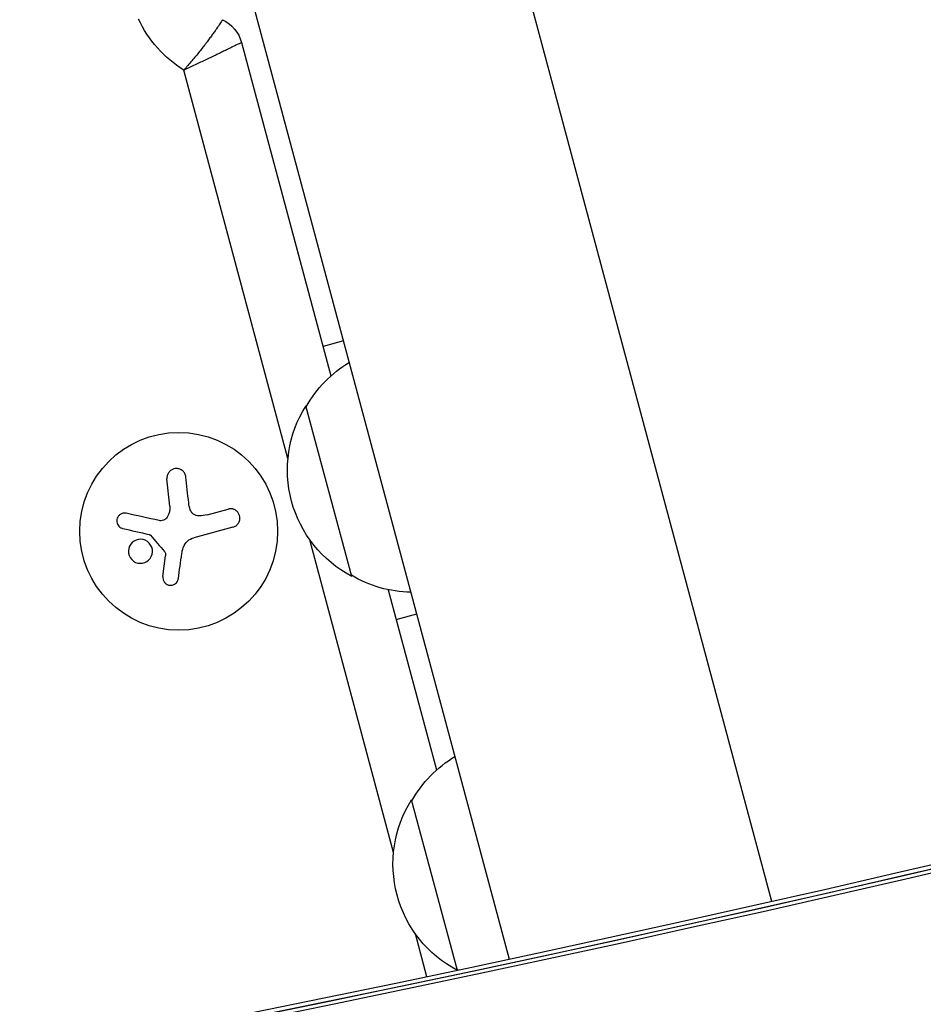
# Model space of a CAD drawing. Units: millimetres. Extents: x -3552 to 4077, y -4062 to 5184.
# Drawn here: x -25 to 103, y -247 to -107 of the extents above; entities that cross this region are included whole.
import ezdxf

# ---------------------------------------------------------------- set-up
doc = ezdxf.new("R2010")
doc.units = ezdxf.units.MM
doc.header["$LTSCALE"] = 20
doc.linetypes.add('HIDDEN', pattern=[9.525, 6.35, -3.175])
for name, color, linetype in [('2d', 230, 'Continuous'), ('EN-Free_Space', 10, 'HIDDEN'), ('EN-Free_Space_Hatch', 10, 'HIDDEN')]:
    doc.layers.add(name, color=color, linetype=linetype)

msp = doc.modelspace()

# ---------------------------------------------------------------- hatches: boundary and pattern name
at = {"layer": 'EN-Free_Space_Hatch'}
h = msp.add_hatch(dxfattribs=at)
h.set_pattern_fill('ANSI31', color=256, scale=100, angle=-30)
h.set_pattern_definition([(285, (-148, -1174.33), (306.681, 82.175), [])])
edge = h.paths.add_edge_path()
edge.add_line((-147.99, -1174.33), (-1197, -2991.26))
edge.add_arc((-2063.03, -2491.26), 1000, -120, -30, ccw=False)
edge.add_arc((-2063.03, -2491.26), 1000, 150, 240, ccw=False)
edge.add_line((-2929.05, -1991.26), (-1880.04, -174.33))
edge.add_arc((-1014.02, -674.33), 1000, 60, 150, ccw=False)
edge.add_arc((-1014.02, -674.33), 1000, -30, 60, ccw=False)

# ---------------------------------------------------------------- linework, layer by layer
at = {"layer": '2d'}
for p, q in [((81.86, -232.08), (45.27, -95.54)), ((44.71, -240.26), (8.56, -105.37)), ((6.82, -110.46), (19.47, -157.67)), ((13.39, -169.35), (-1.34, -114.37)), ((21.25, -152.7), (18.35, -153.48)), ((22.41, -186.04), (15.94, -161.89)), ((-3.32, -176.09), (-3.73, -172.25)), ((1.96, -177.31), (4.92, -176.52)), ((5.61, -179.08), (0.07, -180.56)), ((28.33, -225.12), (16.47, -180.86)), ((-4.32, -186.05), (-3.96, -183.11)), ((27.58, -187.93), (34.42, -213.44)), ((28.7, -192.12), (31.6, -191.34)), ((37.36, -241.81), (30.89, -217.66)), ((33.05, -242.74), (31.41, -236.63))]:
    msp.add_line(p, q, dxfattribs=at)
msp.add_circle((-2.07, -179.66), 14, dxfattribs=at)
at = {"layer": '2d', "extrusion": (0, 0, -1)}
for centre, radius, start, end in [((-7.56, -100.01), 16.9, 301.7765, 335.0407), ((-1.99, -111.76), 5, 115.3379, 165), ((-30.82, -170.32), 17, 29.1865, 58.9844), ((-30.31, -170.98), 17, 297.6679, 32.3321), ((-31.08, -171.29), 17, 271.0156, 300.8135), ((-45.77, -226.1), 17, 29.1865, 58.9844), ((-45.25, -226.75), 17, 297.6679, 32.3321), ((-46.03, -227.06), 17, 299.9824, 300.8135)]:
    msp.add_arc(centre, radius, start, end, dxfattribs=at)
for centre, major_axis, start_param, end_param in [((-150.32, 3412.62), (1931.79, 3345.88), 2.217773, 2.595522), ((-149.58, 3412.19), (1931.79, 3345.88), 2.217773, 2.595522), ((-148.9, 3411.8), (1931.79, 3345.88), 2.217773, 2.595522), ((4717.4, -3351.16), (2918.05, 5054.1), 4.533955, 4.891836)]:
    msp.add_ellipse(centre, major_axis=major_axis, ratio=0.848771, start_param=start_param, end_param=end_param, dxfattribs=at)
at = {"layer": '2d'}
msp.add_ellipse((-149.63, 3412.22), major_axis=(1931.79, 3345.88), ratio=0.848771, start_param=3.687664, end_param=4.065412, dxfattribs=at)
for points, knots in [([(4.13, -107.24), (4.13, -107.24), (4.1, -107.29), (4.01, -107.43), (3.97, -107.49), (3.87, -107.64), (3.82, -107.72), (3.63, -108.01), (3.48, -108.24), (3.2, -108.65), (3.1, -108.8), (2.88, -109.1), (2.76, -109.26), (2.52, -109.6), (2.39, -109.78), (2.12, -110.15), (1.98, -110.34), (1.53, -110.92), (1.21, -111.33), (0.54, -112.18), (0.17, -112.62), (-0.38, -113.27), (-0.57, -113.49), (-0.86, -113.82), (-0.95, -113.93), (-1.15, -114.15), (-1.25, -114.27), (-1.34, -114.37)], [0, 0, 0, 0, 0.001751, 0.001751, 0.0026265, 0.0026265, 0.003502, 0.003502, 0.00525299, 0.00525299, 0.00612849, 0.00612849, 0.00700399, 0.00700399, 0.00787949, 0.00787949, 0.00875499, 0.00875499, 0.01050599, 0.01050599, 0.01225699, 0.01225699, 0.01313249, 0.01313249, 0.01357024, 0.01357024, 0.01400798, 0.01400798, 0.01400798, 0.01400798]), ([(6.82, -110.46), (6.82, -110.46), (6.77, -110.49), (6.61, -110.57), (6.55, -110.6), (6.39, -110.68), (6.3, -110.72), (5.99, -110.88), (5.73, -111), (5.29, -111.22), (5.12, -111.3), (4.78, -111.47), (4.42, -111.64), (4.03, -111.83), (3.62, -112.03), (3.4, -112.14), (2.73, -112.46), (2.26, -112.68), (1.28, -113.15), (0.77, -113.39), (-0.02, -113.76), (-0.28, -113.88), (-0.68, -114.07), (-0.81, -114.13), (-1.08, -114.25), (-1.21, -114.31), (-1.34, -114.37)], [0, 0, 0, 0, 0.00175467, 0.00175467, 0.00263201, 0.00263201, 0.00350934, 0.00350934, 0.00526401, 0.00526401, 0.00614135, 0.00614135, 0.00701868, 0.00789602, 0.00789602, 0.00877335, 0.00877335, 0.01052803, 0.01052803, 0.0122827, 0.0122827, 0.01316003, 0.01316003, 0.0135987, 0.0135987, 0.01403737, 0.01403737, 0.01403737, 0.01403737]), ([(-1.06, -171.97), (-1.08, -171.81), (-1.12, -171.65), (-1.2, -171.5), (-1.27, -171.36), (-1.38, -171.22), (-1.5, -171.11), (-1.62, -171), (-1.77, -170.92), (-1.92, -170.86), (-2.06, -170.81), (-2.21, -170.78), (-2.36, -170.77), (-2.5, -170.77), (-2.64, -170.79), (-2.77, -170.83), (-2.9, -170.87), (-3.03, -170.92), (-3.14, -171), (-3.25, -171.08), (-3.36, -171.17), (-3.44, -171.28), (-3.53, -171.39), (-3.6, -171.52), (-3.65, -171.65), (-3.71, -171.8), (-3.73, -171.96), (-3.73, -172.11), (-3.73, -172.16), (-3.73, -172.21), (-3.73, -172.25)], [0, 0, 0, 0, 0.120796, 0.120796, 0.120796, 0.242046, 0.242046, 0.242046, 0.356333, 0.356333, 0.356333, 0.459168, 0.459168, 0.459168, 0.553739, 0.553739, 0.553739, 0.646543, 0.646543, 0.646543, 0.743592, 0.743592, 0.743592, 0.848997, 0.848997, 0.848997, 0.964083, 0.964083, 0.964083, 1, 1, 1, 1]), ([(0.81, -177.48), (0.67, -177.49), (0.53, -177.47), (0.4, -177.43), (0.26, -177.39), (0.13, -177.32), (0.02, -177.24), (-0.09, -177.16), (-0.19, -177.05), (-0.27, -176.94), (-0.34, -176.84), (-0.4, -176.73), (-0.44, -176.61)], [0, 0, 0, 0, 0.2593, 0.2593, 0.2593, 0.519012, 0.519012, 0.519012, 0.774897, 0.774897, 0.774897, 1, 1, 1, 1]), ([(5.61, -179.08), (5.76, -179.04), (5.91, -178.97), (6.04, -178.87), (6.17, -178.78), (6.29, -178.65), (6.38, -178.51), (6.47, -178.38), (6.53, -178.23), (6.56, -178.07), (6.59, -177.92), (6.6, -177.77), (6.58, -177.62), (6.56, -177.48), (6.52, -177.34), (6.46, -177.22), (6.4, -177.1), (6.32, -176.99), (6.23, -176.89), (6.14, -176.79), (6.03, -176.71), (5.91, -176.64), (5.79, -176.57), (5.65, -176.52), (5.52, -176.5), (5.37, -176.47), (5.21, -176.47), (5.06, -176.49), (5.02, -176.5), (4.97, -176.51), (4.92, -176.52)], [0, 0, 0, 0, 0.12144, 0.12144, 0.12144, 0.243283, 0.243283, 0.243283, 0.358856, 0.358856, 0.358856, 0.462986, 0.462986, 0.462986, 0.558085, 0.558085, 0.558085, 0.650496, 0.650496, 0.650496, 0.746429, 0.746429, 0.746429, 0.850305, 0.850305, 0.850305, 0.963913, 0.963913, 0.963913, 1, 1, 1, 1]), ([(-9.48, -177.1), (-9.61, -177.07), (-9.75, -177.07), (-9.88, -177.09), (-10.02, -177.11), (-10.15, -177.15), (-10.27, -177.23), (-10.39, -177.29), (-10.5, -177.38), (-10.58, -177.49), (-10.66, -177.59), (-10.72, -177.7), (-10.76, -177.82), (-10.8, -177.93), (-10.82, -178.05), (-10.82, -178.16), (-10.82, -178.27), (-10.81, -178.39), (-10.78, -178.49), (-10.75, -178.6), (-10.7, -178.7), (-10.64, -178.79), (-10.57, -178.89), (-10.49, -178.98), (-10.4, -179.05), (-10.3, -179.13), (-10.19, -179.19), (-10.07, -179.23), (-10.04, -179.24), (-10, -179.25), (-9.97, -179.25)], [0, 0, 0, 0, 0.123267, 0.123267, 0.123267, 0.246944, 0.246944, 0.246944, 0.364412, 0.364412, 0.364412, 0.469764, 0.469764, 0.469764, 0.565076, 0.565076, 0.565076, 0.656937, 0.656937, 0.656937, 0.751946, 0.751946, 0.751946, 0.854928, 0.854928, 0.854928, 0.968152, 0.968152, 0.968152, 1, 1, 1, 1]), ([(-3.69, -177.66), (-3.76, -177.76), (-3.84, -177.85), (-3.93, -177.93), (-4.02, -178), (-4.13, -178.06), (-4.24, -178.1), (-4.35, -178.14), (-4.47, -178.16), (-4.59, -178.16), (-4.67, -178.16), (-4.76, -178.15), (-4.84, -178.14)], [0, 0, 0, 0, 0.26951, 0.26951, 0.26951, 0.539189, 0.539189, 0.539189, 0.809594, 0.809594, 0.809594, 1, 1, 1, 1]), ([(-6.5, -181.1), (-6.88, -180.84), (-7.34, -180.74), (-8.2, -180.89), (-8.59, -181.13), (-9.11, -181.84), (-9.23, -182.3), (-9.09, -183.2), (-8.83, -183.62), (-8.46, -183.89)], [0.5, 0.5, 0.5, 0.5, 0.625, 0.625, 0.75, 0.75, 0.875, 0.875, 1, 1, 1, 1]), ([(-8.46, -183.89), (-8.08, -184.15), (-7.62, -184.24), (-6.77, -184.09), (-6.37, -183.85), (-5.85, -183.15), (-5.73, -182.68), (-5.87, -181.79), (-6.13, -181.36), (-6.5, -181.1)], [0, 0, 0, 0, 0.125, 0.125, 0.25, 0.25, 0.375, 0.375, 0.5, 0.5, 0.5, 0.5]), ([(-6.24, -180.12), (-6.2, -180.13), (-6.17, -180.14), (-6.14, -180.16), (-6.12, -180.17), (-6.1, -180.19), (-6.08, -180.21)], [0, 0, 0, 0, 0.541586, 0.541586, 0.541586, 1, 1, 1, 1]), ([(-4.06, -182.53), (-4.03, -182.57), (-4, -182.62), (-3.98, -182.67), (-3.96, -182.72), (-3.95, -182.78), (-3.94, -182.83), (-3.94, -182.84), (-3.94, -182.86), (-3.94, -182.87)], [0, 0, 0, 0, 0.444984, 0.444984, 0.444984, 0.890124, 0.890124, 0.890124, 1, 1, 1, 1]), ([(-4.32, -186.05), (-4.33, -186.18), (-4.32, -186.32), (-4.29, -186.45), (-4.26, -186.58), (-4.21, -186.7), (-4.13, -186.82), (-4.06, -186.92), (-3.96, -187.02), (-3.85, -187.1), (-3.75, -187.17), (-3.64, -187.22), (-3.51, -187.26), (-3.4, -187.29), (-3.28, -187.3), (-3.16, -187.3), (-3.05, -187.29), (-2.93, -187.27), (-2.83, -187.23), (-2.72, -187.19), (-2.61, -187.13), (-2.52, -187.06), (-2.43, -186.99), (-2.34, -186.89), (-2.28, -186.79), (-2.21, -186.69), (-2.16, -186.57), (-2.13, -186.44), (-2.12, -186.41), (-2.11, -186.37), (-2.11, -186.34)], [0, 0, 0, 0, 0.117688, 0.117688, 0.117688, 0.23572, 0.23572, 0.23572, 0.348983, 0.348983, 0.348983, 0.453941, 0.453941, 0.453941, 0.55245, 0.55245, 0.55245, 0.649106, 0.649106, 0.649106, 0.748614, 0.748614, 0.748614, 0.85433, 0.85433, 0.85433, 0.967387, 0.967387, 0.967387, 1, 1, 1, 1])]:
    msp.add_open_spline(points, degree=3, knots=knots, dxfattribs=at)
for points in [[(-0.65, -175.63), (-0.79, -174.37), (-0.93, -173.14), (-1.06, -171.97)], [(-3.32, -176.09), (-3.27, -176.63), (-3.39, -177.19), (-3.69, -177.66)], [(-0.44, -176.61), (-0.54, -176.29), (-0.61, -175.96), (-0.65, -175.63)], [(-4.84, -178.14), (-6.44, -177.78), (-8, -177.43), (-9.48, -177.1)], [(1.96, -177.31), (1.59, -177.41), (1.2, -177.47), (0.81, -177.48)], [(-9.97, -179.25), (-8.77, -179.53), (-7.52, -179.82), (-6.24, -180.12)], [(-6.08, -180.21), (-5.41, -180.98), (-4.74, -181.76), (-4.06, -182.53)], [(-1.4, -181.89), (-1.15, -181.24), (-0.6, -180.74), (0.07, -180.56)], [(-1.63, -182.81), (-1.6, -182.54), (-1.53, -182.27), (-1.44, -182.01)], [(-1.44, -182.01), (-1.43, -181.97), (-1.41, -181.93), (-1.4, -181.89)], [(-3.94, -182.87), (-3.95, -182.95), (-3.95, -183.03), (-3.96, -183.11)], [(-2.11, -186.34), (-1.96, -185.2), (-1.8, -184.02), (-1.63, -182.81)]]:
    msp.add_open_spline(points, degree=3, dxfattribs=at)
at = {"layer": 'EN-Free_Space'}
msp.add_lwpolyline([(-147.99, -1174.33), (-1197, -2991.26, -0.414214), (-2563.03, -3357.29, -0.414214), (-2929.05, -1991.26), (-1880.04, -174.33, -0.414214), (-514.02, 191.69, -0.414214)], format="xyb", close=True, dxfattribs=at)

doc.saveas('drawing.dxf')
